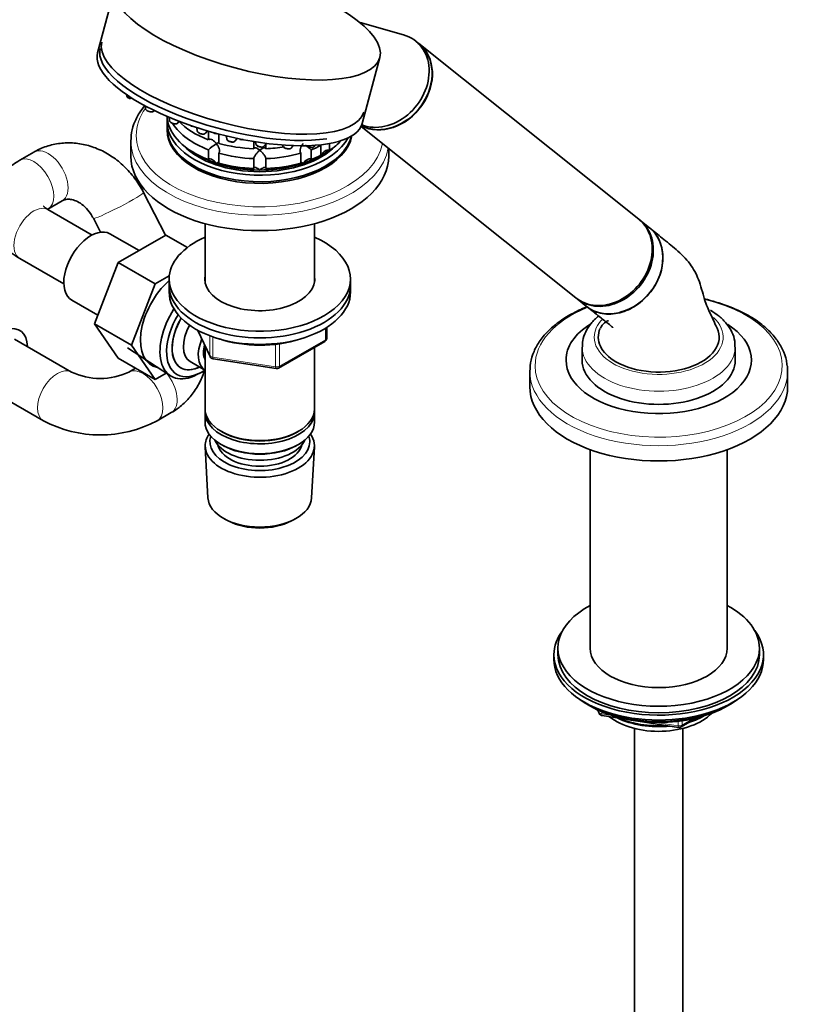
# Model space of a CAD drawing. Units: millimetres. Extents: x 0 to 2438, y 0 to 2745.
# Drawn here: x 380 to 575, y 715 to 959 of the extents above; entities that cross this region are included whole.
import ezdxf
from ezdxf import colors
from ezdxf.entities.mleader import LeaderData, LeaderLine
from ezdxf.math import Vec2, Vec3

# ---------------------------------------------------------------- set-up
doc = ezdxf.new("R2010")
doc.units = ezdxf.units.MM
doc.layers.add('DV5_Défaut', color=7, linetype='Continuous')
doc.layers.add('Défaut', color=7, linetype='Continuous')

# ---------------------------------------------------------------- blocks, each defined once
blk = doc.blocks.new('_DOT')
at = {"color": 0}
blk.add_line((0, 0), (-1, 0), dxfattribs=at)
at = {"color": 0, "const_width": 0.333}
blk.add_lwpolyline([(-0.1665, 0, 1), (0.1665, 0, 1)], format="xyb", close=True, dxfattribs=at)
blk = doc.blocks.new('SE4')
at = {"layer": 'DV5_Défaut', "color": 7, "linetype": 'Continuous', "lineweight": 35}
for p, q in [((403.73, 966.99), (399.37, 950.66)), ((475.33, 955.1), (464.53, 958.14)), ((479.07, 952.99), (478.34, 953.57)), ((533.69, 909.36), (479.15, 952.92)), ((465.08, 933.14), (469.43, 949.46)), ((406.6, 940.26), (406.64, 939.91)), ((411.2, 937.48), (411.29, 936.75)), ((413.34, 936.2), (413.45, 936.34)), ((416.65, 933.56), (416.65, 931.93)), ((416.7, 934.33), (416.7, 934.85)), ((417.15, 934.66), (417.25, 933.78)), ((419.31, 933.24), (419.63, 933.66)), ((424.02, 932.1), (424.12, 931.23)), ((426.18, 930.68), (426.63, 931.29)), ((426.88, 931.22), (426.88, 929.05)), ((464.8, 932.39), (518.09, 889.82)), ((407.65, 928.78), (407.65, 924.99)), ((429.47, 928.19), (429.47, 930.44)), ((431.34, 930.02), (431.43, 929.26)), ((433.49, 928.71), (434.01, 929.41)), ((438.15, 928.63), (438.15, 926.84)), ((438.62, 928.55), (438.68, 928.01)), ((426.88, 926.6), (426.88, 924.15)), ((440.74, 927.46), (441.27, 928.17)), ((441.15, 926.84), (441.15, 928.01)), ((445.36, 927.75), (445.38, 927.55)), ((447.43, 927.01), (447.89, 927.61)), ((452.42, 924.15), (452.42, 926.6)), ((453.12, 927.39), (453.35, 927.69)), ((454.82, 927.66), (454.82, 925.21)), ((456.94, 926.44), (456.94, 928.13)), ((471.65, 924.99), (471.65, 926.92)), ((383.61, 926.03), (380.08, 923.99)), ((429.47, 923.29), (429.47, 925.74)), ((438.15, 924.39), (438.15, 921.94)), ((441.15, 921.94), (441.15, 924.39)), ((449.83, 925.74), (449.83, 923.29)), ((387.08, 911.86), (390.61, 913.9)), ((416.27, 905.37), (410.8, 915.99)), ((398.01, 905.43), (387.08, 911.74)), ((398.35, 909.58), (400.12, 906.14)), ((536.33, 907.25), (533.97, 909.14)), ((426.05, 908.26), (426.05, 893.86)), ((453.25, 893.86), (453.25, 908.26)), ((409.69, 901.57), (402.47, 905.74)), ((416.37, 905.42), (404.53, 898.59)), ((421.68, 902.35), (416.37, 905.42)), ((380.08, 899.62), (391.01, 893.31)), ((404.53, 898.59), (398.62, 883.37)), ((413.72, 893.28), (404.53, 898.59)), ((417.19, 895.28), (413.72, 893.28)), ((417.15, 894.53), (417.15, 892.9)), ((462.15, 892.9), (462.15, 894.53)), ((413.72, 893.28), (407.81, 878.06)), ((417.15, 892.9), (417.15, 891.27)), ((462.15, 891.27), (462.15, 892.9)), ((518.37, 889.6), (520.73, 887.72)), ((392.97, 889.29), (399.46, 885.54)), ((398.62, 883.37), (404.5, 874.89)), ((407.81, 878.06), (398.62, 883.37)), ((456.26, 879.87), (456.26, 882.51)), ((424.29, 881.77), (427.31, 875.26)), ((392.94, 871.43), (378.8, 879.6)), ((406.79, 877.43), (417.47, 870.47)), ((407.81, 878.06), (413.69, 869.58)), ((426.05, 877.98), (426.05, 862.28)), ((444.33, 872.4), (455.76, 879)), ((453.25, 862.28), (453.25, 877.55)), ((519.64, 877.63), (519.64, 874.37)), ((557.64, 874.37), (557.64, 877.63)), ((413.69, 869.58), (404.5, 874.89)), ((408.82, 872.39), (407.16, 871.43)), ((422.36, 874.05), (426.03, 871.93)), ((428.07, 874.7), (443.68, 872.28)), ((413.69, 869.58), (416.42, 871.16)), ((424.05, 870.8), (424.93, 871.26)), ((506.64, 871.62), (506.64, 867.83)), ((570.64, 867.83), (570.64, 871.62)), ((371.8, 867.47), (385.94, 859.31)), ((414.16, 859.31), (417.69, 861.35)), ((426.05, 861.46), (426.05, 859.02)), ((453.25, 859.02), (453.25, 861.46)), ((430.03, 856.73), (430.39, 856.53)), ((448.91, 856.53), (449.27, 856.73)), ((426.11, 852.9), (426.79, 840.17)), ((430.03, 853.46), (430.39, 853.26)), ((448.91, 853.26), (449.27, 853.46)), ((452.51, 840.17), (453.19, 852.9)), ((521.64, 852.18), (521.64, 802.92)), ((555.64, 802.92), (555.64, 852.18)), ((430.98, 834.91), (431.82, 834.47)), ((447.48, 834.47), (448.32, 834.91)), ((513.64, 802.92), (513.64, 801.29)), ((563.64, 801.29), (563.64, 802.92)), ((512.64, 801.29), (512.64, 800.06)), ((564.64, 800.06), (564.64, 801.29)), ((520.97, 788.92), (521.56, 788.57)), ((523.46, 787.59), (523.86, 786.73)), ((555.72, 788.57), (556.32, 788.92)), ((524.61, 786.16), (543.57, 783.23)), ((544.22, 783.35), (548.13, 785.61)), ((532.64, 782.98), (532.64, 235.87)), ((544.64, 235.87), (544.64, 782.98))]:
    blk.add_line(p, q, dxfattribs=at)
at = {"layer": 'DV5_Défaut', "color": 7, "linetype": 'Continuous', "lineweight": 18}
for p, q in [((455.97, 879.46), (455.97, 882.33)), ((424.38, 881.73), (427.25, 875.54)), ((427.25, 875.54), (427.25, 880.43)), ((427.96, 880.17), (427.96, 875.13)), ((443.57, 872.71), (443.57, 878.31)), ((444.54, 872.86), (455.97, 879.46)), ((444.54, 878.44), (444.54, 872.86)), ((427.96, 875.13), (443.57, 872.71)), ((523.54, 787.55), (523.8, 787)), ((523.8, 787), (523.8, 787.43)), ((524.5, 787.13), (524.5, 786.59)), ((524.5, 786.59), (527.04, 786.2)), ((538.11, 784.49), (543.47, 783.66)), ((543.47, 783.66), (543.47, 784.77)), ((544.43, 783.81), (547.15, 785.38)), ((544.43, 784.89), (544.43, 783.81))]:
    blk.add_line(p, q, dxfattribs=at)
at = {"layer": 'DV5_Défaut', "color": 7, "linetype": 'Continuous', "lineweight": 35}
for centre, radius, start, end in [((407.96, 941.06), 1.87, 240.1216, 257.769), ((412.61, 937.89), 1.87, 240.1216, 257.769), ((418.57, 934.93), 1.87, 240.1216, 257.769), ((423.4, 934.2), 1.87, 240.1216, 257.769), ((425.44, 932.38), 1.87, 240.1216, 257.769), ((429.18, 932.34), 1.87, 240.1216, 257.769), ((432.75, 930.41), 1.87, 240.1216, 257.769), ((438.74, 912.89), 18.13, 122.8631, 130.8618), ((440.59, 912.92), 18.09, 49.1282, 54.95), ((539.34, 844.78), 46.05, 62.0579, 76.5791), ((455.26, 879.87), 1, 300, 0), ((428.22, 875.69), 1, 204.8961, 261.206), ((443.83, 873.27), 1, 261.206, 300), ((400.05, 886.38), 16.55, 244.5689, 295.4311), ((400.05, 886.15), 30.32, 242.2735, 297.7265), ((524.76, 787.15), 1, 204.8961, 261.206), ((543.72, 784.22), 1, 261.206, 300)]:
    blk.add_arc(centre, radius, start, end, dxfattribs=at)
blk.add_ellipse((436.58, 958.22), major_axis=(-32.85, 8.76), ratio=0.345066, dxfattribs=at)
for centre, major_axis, ratio, start_param, end_param in [((432.95, 944.62), (32.49, -8.67), 0.345066, 3.141593, 6.283185), ((471.27, 943.22), (-7.8, -9.77), 0.81339, 0.164451, 3.141593), ((470.54, 943.8), (-7.8, -9.77), 0.81339, 0.251355, 3.472841), ((432.23, 941.9), (-32.85, 8.76), 0.345066, 0, 3.141593), ((432.54, 943.07), (32.49, -8.67), 0.345066, 3.141593, 5.620631), ((471.35, 943.16), (-7.8, -9.77), 0.81339, 0.154537, 3.141593), ((439.65, 933.56), (-23, 0), 0.57735, 6.217956, 6.283185), ((439.65, 933.56), (-23, 0), 0.57735, 0, 2.833774), ((439.65, 935.19), (-23, 0), 0.57735, 0.065229, 0.981969), ((439.65, 940.09), (-23, 0), 0.57735, 0.50082, 0.981969), ((439.65, 931.93), (-23, 0), 0.57735, 0, 2.99459), ((439.65, 931.52), (-23, 0), 0.57735, 6.267813, 6.283185), ((439.65, 931.52), (-23, 0), 0.57735, 0, 3.030476), ((439.65, 937.64), (-23, 0), 0.57735, 0.354633, 0.981969), ((439.65, 928.78), (-32, 0), 0.57735, 6.266696, 6.283185), ((439.65, 935.19), (23, 0), 0.57735, -0.720169, -0.497284), ((439.65, 933.56), (-21.5, 0), 0.57735, 0.504138, 2.637455), ((439.65, 933.97), (-21.5, 0), 0.57735, 0.751096, 2.48469), ((439.65, 940.09), (-23, 0), 0.57735, 1.112427, 1.505567), ((439.72, 927.78), (-1.04, 0.28), 0.345066, -3.299989, -3.279901), ((439.65, 940.09), (23, 0), 0.57735, 4.777618, 4.98152), ((446.42, 927.33), (-1.04, 0.28), 0.345066, -3.299989, -3.279901), ((439.65, 937.64), (23, 0), 0.57735, -0.981969, -0.850627), ((452.11, 927.71), (-1.04, 0.28), 0.345066, -3.299989, -3.279901), ((439.65, 933.97), (-21.5, 0), 0.57735, -3.926991, -3.798107), ((439.65, 924.99), (-32, 0), 0.57735, 0, 3.141593), ((439.65, 933.97), (-21.5, 0), 0.57735, 0.751096, 1.047198), ((439.65, 937.64), (-23, 0), 0.57735, 1.112427, 1.505567), ((439.65, 937.64), (23, 0), 0.57735, 4.777618, 5.170759), ((439.65, 933.97), (21.5, 0), 0.57735, 5.03414, 5.497787), ((439.65, 935.19), (23, 0), 0.57735, -0.981969, -0.850627), ((439.65, 933.97), (-21.5, 0), 0.57735, 1.047198, 1.570796), ((439.65, 935.19), (-23, 0), 0.57735, 1.112427, 1.505567), ((439.65, 933.97), (21.5, 0), 0.57735, 4.712389, 5.235988), ((439.65, 935.19), (23, 0), 0.57735, 4.777618, 5.170759), ((387.11, 919.97), (3.5, -6.06), 0.57735, 6.261332, 6.283185), ((525.89, 899.59), (-7.8, -9.77), 0.81339, 0, 3.141593), ((526.17, 899.37), (-7.8, -9.77), 0.81339, 0, 3.141593), ((397.72, 897.51), (4.75, 8.23), 0.57735, 0, 3.141593), ((528.53, 897.49), (7.8, 9.77), 0.81339, 3.141593, 6.283185), ((439.65, 894.53), (-22.5, 0), 0.57735, 5.361457, 6.283185), ((439.65, 894.53), (-22.5, 0), 0.57735, 0, 4.063321), ((439.65, 894.53), (-13.65, 0), 0.57735, 6.197567, 6.283185), ((439.65, 894.53), (-13.65, 0), 0.57735, 0, 3.227211), ((419.64, 884.86), (6.8, 11.78), 0.57735, 1.047187, 3.337843), ((439.65, 892.9), (-22.5, 0), 0.57735, 0, 3.141593), ((439.65, 892.9), (-22.5, 0), 0.57735, 0, 3.141593), ((439.65, 891.27), (-22.5, 0), 0.57735, 0, 3.141593), ((528.62, 897.41), (-7.68, -9.61), 0.81339, 0.812833, 1.640185), ((424.45, 882.08), (6.77, 11.73), 0.57735, 1.475845, 3.885146), ((425.29, 881.59), (-6.2, -10.74), 0.57735, 4.66865, 6.283185), ((425.29, 881.59), (5.26, 9.11), 0.57735, 1.551939, 3.847872), ((425.33, 881.57), (-5.25, -9.09), 0.57735, 4.694912, 6.283185), ((375.3, 873.54), (-4.75, -8.23), 0.57735, 2.399184, 6.283185), ((426.36, 880.98), (-4, -6.93), 0.57735, 4.746528, 6.283185), ((538.64, 874.37), (-23, 0), 0.57735, 5.536549, 6.283185), ((538.64, 874.37), (-23, 0), 0.57735, 0, 3.868453), ((538.64, 880.08), (15, 0), 0.57735, 2.887252, 3.926991), ((538.64, 880.08), (-15, 0), 0.57735, 0.785398, 3.405165), ((430.03, 878.86), (-4, -6.93), 0.57735, 4.925515, 6.283185), ((430.03, 878.86), (-3.08, -5.33), 0.57735, 5.14965, 5.910629), ((439.65, 889.63), (-20, 0), 0.57735, 1.046962, 2.089595), ((425.33, 881.57), (-5.25, -9.09), 0.57735, 0, 0.704547), ((538.64, 874.37), (-19, 0), 0.57735, 0, 3.141593), ((538.64, 871.62), (-32, 0), 0.57735, 3.141593, 3.208587), ((425.29, 881.59), (-6.2, -10.74), 0.57735, 0, 0.869562), ((538.64, 871.62), (-32, 0), 0.57735, 6.266696, 6.283185), ((538.64, 867.83), (-32, 0), 0.57735, 0, 3.141593), ((439.65, 862.28), (13.6, 0), 0.57735, 3.141593, 6.283185), ((439.65, 861.46), (-13.6, 0), 0.57735, 6.231169, 6.283185), ((439.65, 861.46), (-13.6, 0), 0.57735, 0, 3.193609), ((439.65, 859.02), (13.6, 0), 0.57735, 3.141593, 6.283185), ((439.65, 853.14), (-13.55, 0), 0.57735, 5.903545, 6.283185), ((439.65, 853.14), (-13.55, 0), 0.57735, 0, 3.521233), ((439.65, 854.12), (12.4, 0), 0.57735, 2.946473, 6.283185), ((439.65, 861.87), (-13.1, 0), 0.57735, 0.785398, 2.356194), ((439.65, 854.12), (12.4, 0), 0.57735, 0, 0.19512), ((439.65, 856.16), (-11.5, 0), 0.57735, 0.250403, 2.891189), ((439.65, 854.12), (-10.52, 0), 0.57735, 0.123698, 3.017894), ((439.65, 858.61), (-13.1, 0), 0.57735, 0.785398, 2.356194), ((439.65, 840.4), (12.87, 0), 0.57735, 3.172471, 6.252307), ((439.65, 839.42), (-11.61, 0), 0.57735, 0.83107, 2.310522), ((538.64, 802.92), (25, 0), 0.57735, 2.318559, 6.283185), ((538.64, 802.92), (25, 0), 0.57735, 0, 0.823034), ((538.64, 801.29), (-26, 0), 0.57735, 5.870417, 6.283185), ((538.64, 801.29), (-26, 0), 0.57735, 0, 3.554361), ((538.64, 802.92), (17, 0), 0.57735, 3.141593, 6.283185), ((538.64, 800.06), (-26, 0), 0.57735, 0, 3.141593), ((538.64, 801.29), (25, 0), 0.57735, 3.141593, 6.283185), ((538.64, 799.12), (25, 0), 0.57735, 3.775682, 5.649096), ((538.64, 798.43), (24.15, 0), 0.57735, 3.926991, 5.497787), ((538.64, 790.92), (-15, 0), 0.57735, 0.62119, 2.635751), ((538.64, 792.72), (-16.09, 0), 0.57735, 0.87413, 1.743864), ((538.64, 793.46), (-17, 0), 0.57735, 0.936521, 1.681473), ((538.64, 792.72), (-16.09, 0), 0.57735, 2.064788, 2.356194), ((538.64, 793.46), (-17, 0), 0.57735, -4.21046, -3.991984)]:
    blk.add_ellipse(centre, major_axis=major_axis, ratio=ratio, start_param=start_param, end_param=end_param, dxfattribs=at)
at = {"layer": 'DV5_Défaut', "color": 7, "linetype": 'Continuous', "lineweight": 18}
for centre, major_axis, ratio, start_param, end_param in [((407.68, 939.69), (-1.04, 0.28), 0.345066, 0.138309, 2.141825), ((439.65, 930.13), (-30.67, 0), 0.57735, 5.893829, 6.283185), ((412.33, 936.52), (-1.04, 0.28), 0.345066, 0.138309, 3.003284), ((418.29, 933.56), (-1.04, 0.28), 0.345066, 0.138309, 3.003284), ((425.16, 931.01), (-1.04, 0.28), 0.345066, 0.138309, 3.003284), ((439.65, 928.78), (-32, 0), 0.57735, 0, 3.047067), ((439.65, 930.13), (-30.67, 0), 0.57735, 0, 3.028777), ((428.9, 930.96), (-1.04, 0.28), 0.345066, 0.958004, 2.159766), ((432.47, 929.04), (-1.04, 0.28), 0.345066, 0.138309, 3.003284), ((387.11, 919.97), (3.5, -6.06), 0.57735, 0, 3.142004), ((439.72, 927.78), (-1.04, 0.28), 0.345066, 0.138309, 2.983197), ((446.42, 927.33), (-1.04, 0.28), 0.345066, 0.138309, 2.983197), ((452.11, 927.71), (-1.04, 0.28), 0.345066, 0.911843, 2.983197), ((383.58, 917.93), (3.5, -6.06), 0.57735, 0.007324, 3.142178), ((404.57, 912.79), (-6.22, -3.21), 0.06739, 0.004794, 3.141698), ((383.58, 905.68), (3.5, 6.06), 0.57735, 0, 3.141593), ((538.64, 872.98), (-30.67, 0), 0.57735, 0, 4.32817), ((538.64, 872.98), (-30.67, 0), 0.57735, 5.335306, 6.283185), ((538.64, 880.08), (-16, 0), 0.57735, 0, 3.701062), ((538.64, 880.08), (-16, 0), 0.57735, 5.775667, 6.283185), ((455.26, 879.87), (-1, 0), 0.57735, 2.356194, 3.141593), ((455.26, 879.87), (-0.5, 0.866), 0.57735, 3.141593, 3.926991), ((538.64, 877.63), (-19, 0), 0.57735, 0, 3.148508), ((538.64, 877.63), (-19, 0), 0.57735, 6.278167, 6.283185), ((428.22, 875.69), (-1, 0), 0.57735, 0.261799, 1.308997), ((428.22, 875.69), (0.907, 0.421), 0.788675, 2.790713, 3.141593), ((428.22, 875.69), (0.153, 0.988), 0.211325, 2.202711, 3.141593), ((389.44, 865.37), (3.5, 6.06), 0.57735, 0.007435, 3.141196), ((410.66, 865.37), (-3.5, 6.06), 0.57735, 3.142058, 6.274298), ((443.83, 873.27), (-1, 0), 0.57735, 1.308997, 2.356194), ((443.83, 873.27), (0.153, 0.988), 0.211325, 2.202711, 3.141593), ((443.83, 873.27), (-0.5, 0.866), 0.57735, 3.141593, 3.926991), ((414.19, 867.41), (-3.5, 6.06), 0.57735, 3.142366, 4.999384), ((538.64, 871.62), (-32, 0), 0.57735, 0, 3.141593), ((524.76, 787.15), (-1, 0), 0.57735, 0.261799, 1.308997), ((524.76, 787.15), (0.907, 0.421), 0.788675, 2.790713, 3.141593), ((524.76, 787.15), (0.153, 0.988), 0.211325, 2.202711, 3.141593), ((543.72, 784.22), (-1, 0), 0.57735, 1.308997, 2.356194), ((543.72, 784.22), (0.153, 0.988), 0.211325, 2.202711, 3.141593), ((543.72, 784.22), (-0.5, 0.866), 0.57735, 3.141593, 3.926991)]:
    blk.add_ellipse(centre, major_axis=major_axis, ratio=ratio, start_param=start_param, end_param=end_param, dxfattribs=at)
at = {"layer": 'DV5_Défaut', "color": 7, "linetype": 'Continuous', "lineweight": 35}
for points, knots in [([(406.65, 939.91), (406.65, 939.89), (406.65, 939.82), (406.72, 939.69), (406.84, 939.56), (406.96, 939.48), (407.03, 939.44)], [0, 0, 0, 0, 0.08523, 0.337098, 0.660177, 1, 1, 1, 1]), ([(411.18, 937.62), (410.66, 937.01), (409.55, 935.52), (408.33, 933.05), (407.68, 930.73), (407.72, 929.5), (407.73, 929.12)], [0, 0, 0, 0, 0.236076, 0.563268, 0.884526, 1, 1, 1, 1]), ([(411.3, 936.74), (411.3, 936.72), (411.3, 936.65), (411.37, 936.53), (411.49, 936.39), (411.61, 936.32), (411.68, 936.27)], [0, 0, 0, 0, 0.08523, 0.337098, 0.660177, 1, 1, 1, 1]), ([(412.21, 936.07), (412.26, 936.05), (412.42, 936), (412.74, 935.97), (413.02, 936), (413.23, 936.07), (413.3, 936.16), (413.33, 936.19)], [0, 0, 0, 0, 0.107898, 0.387206, 0.688416, 0.887938, 1, 1, 1, 1]), ([(417.26, 933.78), (417.26, 933.76), (417.26, 933.69), (417.34, 933.57), (417.46, 933.43), (417.57, 933.36), (417.64, 933.31)], [0, 0, 0, 0, 0.08523, 0.337098, 0.660177, 1, 1, 1, 1]), ([(418.18, 933.11), (418.23, 933.09), (418.39, 933.04), (418.7, 933.01), (418.98, 933.03), (419.19, 933.11), (419.26, 933.19), (419.29, 933.23)], [0, 0, 0, 0, 0.107898, 0.387206, 0.688416, 0.887938, 1, 1, 1, 1]), ([(424.13, 931.23), (424.13, 931.21), (424.13, 931.14), (424.21, 931.01), (424.33, 930.88), (424.44, 930.8), (424.51, 930.76)], [0, 0, 0, 0, 0.08523, 0.337098, 0.660177, 1, 1, 1, 1]), ([(425.05, 930.55), (425.1, 930.54), (425.26, 930.49), (425.57, 930.46), (425.85, 930.48), (426.06, 930.56), (426.13, 930.64), (426.16, 930.68)], [0, 0, 0, 0, 0.107898, 0.387206, 0.688416, 0.887938, 1, 1, 1, 1]), ([(428.9, 928.12), (428.83, 928.21), (428.75, 928.3), (428.6, 928.47), (428.52, 928.55), (428.27, 928.78), (428.1, 928.91), (427.73, 929.12), (427.54, 929.19), (427.26, 929.21), (427.18, 929.2), (427.01, 929.15), (426.94, 929.11), (426.88, 929.05)], [0, 0, 0, 0, 0.125, 0.125, 0.25, 0.25, 0.5, 0.5, 0.75, 0.75, 0.875, 0.875, 1, 1, 1, 1]), ([(431.44, 929.26), (431.44, 929.24), (431.44, 929.17), (431.52, 929.04), (431.64, 928.91), (431.75, 928.83), (431.82, 928.79)], [0, 0, 0, 0, 0.08523, 0.337098, 0.660177, 1, 1, 1, 1]), ([(432.36, 928.58), (432.41, 928.57), (432.57, 928.52), (432.88, 928.49), (433.16, 928.51), (433.37, 928.59), (433.44, 928.67), (433.47, 928.71)], [0, 0, 0, 0, 0.107898, 0.387206, 0.688416, 0.887938, 1, 1, 1, 1]), ([(434.67, 929.19), (434.7, 929.18), (434.84, 929.13), (435.13, 929.09), (435.38, 929.09), (435.5, 929.1), (435.53, 929.11)], [0, 0, 0, 0, 0.0851261, 0.489489, 0.9088419, 1, 1, 1, 1]), ([(410.8, 915.99), (410.39, 916.73), (409.46, 918.42), (407.38, 921.16), (404.62, 923.81), (401.46, 925.95), (398.06, 927.45), (394.51, 928.27), (390.95, 928.38), (387.55, 927.8), (385.06, 926.84), (383.89, 926.19), (383.61, 926.03)], [0, 0, 0, 0, 0.067453, 0.182375, 0.297796, 0.413243, 0.528174, 0.641897, 0.753828, 0.863772, 0.972024, 1, 1, 1, 1]), ([(429.49, 928.45), (429.43, 928.43), (429.36, 928.39), (429.17, 928.29), (429.04, 928.21), (428.9, 928.12)], [0, 0, 0, 0, 0.423769, 0.423769, 1, 1, 1, 1]), ([(428.9, 928.12), (428.97, 928.03), (429.04, 927.93), (429.16, 927.73), (429.22, 927.63), (429.39, 927.32), (429.48, 927.11), (429.62, 926.67), (429.66, 926.45), (429.64, 926.14), (429.63, 926.04), (429.57, 925.87), (429.53, 925.8), (429.47, 925.74)], [0, 0, 0, 0, 0.125, 0.125, 0.25, 0.25, 0.5, 0.5, 0.75, 0.75, 0.875, 0.875, 1, 1, 1, 1]), ([(439.65, 926.46), (439.57, 926.52), (439.49, 926.59), (439.32, 926.71), (439.24, 926.77), (439.01, 926.92), (438.85, 927), (438.56, 927.1), (438.43, 927.12), (438.27, 927.08), (438.23, 927.05), (438.17, 926.97), (438.15, 926.91), (438.15, 926.84)], [0, 0, 0, 0, 0.125, 0.125, 0.25, 0.25, 0.5, 0.5, 0.75, 0.75, 0.875, 0.875, 1, 1, 1, 1]), ([(438.15, 924.39), (438.15, 924.46), (438.17, 924.54), (438.23, 924.71), (438.27, 924.81), (438.38, 924.99), (438.44, 925.09), (438.56, 925.28), (438.63, 925.38), (438.85, 925.66), (439, 925.83), (439.24, 926.08), (439.32, 926.16), (439.49, 926.31), (439.57, 926.39), (439.65, 926.46)], [0, 0, 0, 0, 0.125, 0.125, 0.25, 0.25, 0.375, 0.375, 0.5, 0.5, 0.75, 0.75, 0.875, 0.875, 1, 1, 1, 1]), ([(438.69, 928), (438.7, 927.96), (438.71, 927.88), (438.79, 927.75), (438.96, 927.59), (439.23, 927.44), (439.45, 927.37), (439.54, 927.34)], [0, 0, 0, 0, 0.082463, 0.239062, 0.454823, 0.785782, 1, 1, 1, 1]), ([(439.54, 927.34), (439.57, 927.33), (439.71, 927.29), (440, 927.24), (440.33, 927.24), (440.58, 927.3), (440.68, 927.4), (440.72, 927.45)], [0, 0, 0, 0, 0.056023, 0.322141, 0.598125, 0.85417, 1, 1, 1, 1]), ([(441.15, 926.84), (441.14, 926.91), (441.13, 926.97), (441.07, 927.05), (441.02, 927.08), (440.92, 927.11), (440.86, 927.11), (440.74, 927.1), (440.67, 927.08), (440.45, 927), (440.3, 926.92), (440.06, 926.77), (439.98, 926.71), (439.81, 926.59), (439.73, 926.52), (439.65, 926.46)], [0, 0, 0, 0, 0.125, 0.125, 0.25, 0.25, 0.375, 0.375, 0.5, 0.5, 0.75, 0.75, 0.875, 0.875, 1, 1, 1, 1]), ([(439.65, 926.46), (439.73, 926.39), (439.81, 926.31), (439.97, 926.16), (440.05, 926.08), (440.29, 925.84), (440.45, 925.66), (440.74, 925.29), (440.87, 925.09), (441.02, 924.81), (441.07, 924.71), (441.13, 924.54), (441.14, 924.46), (441.15, 924.39)], [0, 0, 0, 0, 0.125, 0.125, 0.25, 0.25, 0.5, 0.5, 0.75, 0.75, 0.875, 0.875, 1, 1, 1, 1]), ([(445.39, 927.54), (445.39, 927.51), (445.4, 927.43), (445.49, 927.3), (445.66, 927.14), (445.93, 926.99), (446.14, 926.92), (446.24, 926.89)], [0, 0, 0, 0, 0.082463, 0.239062, 0.454823, 0.785782, 1, 1, 1, 1]), ([(446.24, 926.89), (446.27, 926.88), (446.4, 926.83), (446.7, 926.79), (447.02, 926.79), (447.27, 926.85), (447.37, 926.95), (447.42, 927)], [0, 0, 0, 0, 0.056023, 0.322141, 0.598125, 0.85417, 1, 1, 1, 1]), ([(449.83, 925.74), (449.71, 925.86), (449.66, 926.04), (449.64, 926.45), (449.68, 926.67), (449.81, 927.11), (449.91, 927.32), (450.13, 927.74), (450.26, 927.93), (450.4, 928.12)], [0, 0, 0, 0, 0.25, 0.25, 0.5, 0.5, 0.75, 0.75, 1, 1, 1, 1]), ([(451.93, 927.27), (451.95, 927.26), (452.09, 927.21), (452.38, 927.17), (452.71, 927.17), (452.96, 927.23), (453.06, 927.33), (453.1, 927.38)], [0, 0, 0, 0, 0.056023, 0.322141, 0.598125, 0.85417, 1, 1, 1, 1]), ([(456.94, 926.44), (456.85, 926.48), (456.76, 926.51), (456.56, 926.53), (456.45, 926.53), (456.14, 926.46), (455.94, 926.36), (455.57, 926.1), (455.41, 925.95), (455.1, 925.59), (454.97, 925.4), (454.85, 925.19)], [0, 0, 0, 0, 0.125, 0.125, 0.25, 0.25, 0.5, 0.5, 0.75, 0.75, 1, 1, 1, 1]), ([(380.08, 923.99), (379.44, 923.6), (378.05, 922.74), (375.96, 920.93), (374.14, 918.63), (372.87, 916.11), (372.18, 913.38), (372.13, 910.54), (372.77, 907.76), (373.98, 905.22), (375.71, 902.94), (377.82, 901.03), (379.29, 900.1), (380.08, 899.62)], [0, 0, 0, 0, 0.064691, 0.166857, 0.263614, 0.356029, 0.445957, 0.54235, 0.635582, 0.727658, 0.821583, 0.91987, 1, 1, 1, 1]), ([(428.9, 923.22), (428.83, 923.31), (428.75, 923.4), (428.6, 923.57), (428.52, 923.65), (428.27, 923.88), (428.1, 924.01), (427.73, 924.22), (427.54, 924.29), (427.26, 924.31), (427.18, 924.3), (427.01, 924.25), (426.94, 924.21), (426.88, 924.15)], [0, 0, 0, 0, 0.125, 0.125, 0.25, 0.25, 0.5, 0.5, 0.75, 0.75, 0.875, 0.875, 1, 1, 1, 1]), ([(452.42, 924.15), (452.36, 924.21), (452.29, 924.25), (452.12, 924.3), (452.03, 924.31), (451.76, 924.29), (451.57, 924.22), (451.2, 924.01), (451.02, 923.88), (450.78, 923.65), (450.7, 923.57), (450.54, 923.4), (450.47, 923.31), (450.4, 923.22)], [0, 0, 0, 0, 0.125, 0.125, 0.25, 0.25, 0.5, 0.5, 0.75, 0.75, 0.875, 0.875, 1, 1, 1, 1]), ([(429.62, 923.58), (429.61, 923.58), (429.58, 923.58), (429.48, 923.55), (429.39, 923.51), (429.22, 923.42), (429.16, 923.38), (429.04, 923.31), (428.97, 923.26), (428.9, 923.22)], [0, 0, 0, 0, 0.187007, 0.187007, 0.593503, 0.593503, 0.796752, 0.796752, 1, 1, 1, 1]), ([(439.65, 921.56), (439.57, 921.63), (439.49, 921.69), (439.32, 921.81), (439.24, 921.87), (439.01, 922.02), (438.85, 922.1), (438.56, 922.21), (438.43, 922.23), (438.27, 922.18), (438.23, 922.15), (438.17, 922.07), (438.15, 922.01), (438.15, 921.94)], [0, 0, 0, 0, 0.125, 0.125, 0.25, 0.25, 0.5, 0.5, 0.75, 0.75, 0.875, 0.875, 1, 1, 1, 1]), ([(441.15, 921.94), (441.14, 922.01), (441.13, 922.07), (441.07, 922.15), (441.02, 922.18), (440.92, 922.21), (440.86, 922.21), (440.74, 922.2), (440.67, 922.18), (440.45, 922.1), (440.3, 922.02), (440.06, 921.87), (439.98, 921.81), (439.81, 921.69), (439.73, 921.63), (439.65, 921.56)], [0, 0, 0, 0, 0.125, 0.125, 0.25, 0.25, 0.375, 0.375, 0.5, 0.5, 0.75, 0.75, 0.875, 0.875, 1, 1, 1, 1]), ([(450.4, 923.22), (450.33, 923.26), (450.26, 923.31), (450.13, 923.38), (450.07, 923.42), (449.91, 923.51), (449.81, 923.55), (449.72, 923.58), (449.69, 923.58), (449.68, 923.58)], [0, 0, 0, 0, 0.202767, 0.202767, 0.405534, 0.405534, 0.811068, 0.811068, 1, 1, 1, 1]), ([(390.61, 913.9), (390.74, 913.97), (391.17, 914.19), (391.99, 914.37), (393.28, 914.22), (394.75, 913.61), (396.27, 912.49), (397.54, 911.01), (398.1, 910.02), (398.35, 909.58)], [0, 0, 0, 0, 0.071658, 0.271189, 0.435153, 0.587006, 0.747786, 0.903872, 1, 1, 1, 1]), ([(387.08, 911.74), (386.87, 911.87), (386.39, 912.16), (386.05, 912.51), (386.01, 912.57), (386.01, 912.57)], [0, 0, 0, 0, 0.255469, 0.73173, 1, 1, 1, 1]), ([(520.86, 887.61), (521.17, 887.37), (521.5, 887.14), (522.99, 886.28), (524.33, 885.9), (527.12, 885.74), (528.61, 885.96), (531.47, 886.97), (532.87, 887.75), (535.38, 889.77), (536.48, 890.99), (538.27, 893.74), (538.92, 895.22), (539.49, 897.49), (539.61, 898.25), (539.72, 899.75), (539.7, 900.5), (539.43, 902.65), (538.95, 903.99), (537.75, 905.9), (537.15, 906.58), (536.45, 907.15)], [0, 0, 0, 0, 0.037388, 0.037388, 0.162765, 0.162765, 0.288142, 0.288142, 0.413519, 0.413519, 0.538897, 0.538897, 0.664274, 0.664274, 0.726963, 0.726963, 0.789651, 0.789651, 0.915029, 0.915029, 1, 1, 1, 1]), ([(553.13, 882.32), (552.82, 882.99), (552.3, 884.1), (551.49, 885.88), (550.64, 887.6), (549.65, 890.55), (548.73, 894.41), (546.38, 898.72), (543.1, 901.76), (539.55, 904.64), (537.48, 906.32), (536.3, 907.27)], [0, 0, 0, 0, 0.053238, 0.104903, 0.154912, 0.211802, 0.365445, 0.509166, 0.686857, 0.850657, 1, 1, 1, 1]), ([(520.73, 887.57), (520.57, 887.5), (519.12, 886.91), (516.54, 885.66), (513.37, 883.58), (510.73, 881.23), (508.68, 878.63), (507.33, 875.89), (506.68, 873.57), (506.71, 872.34), (506.73, 871.96)], [0, 0, 0, 0, 0.020254, 0.175271, 0.330699, 0.486366, 0.641541, 0.795071, 0.945816, 1, 1, 1, 1]), ([(520.86, 887.62), (521.99, 886.72), (523.67, 885.39), (525.75, 883.74), (527, 882.71), (527.26, 882.5), (527.27, 882.5), (527.27, 882.5)], [0, 0, 0, 0, 0.438822, 0.774596, 0.95099, 0.993736, 1, 1, 1, 1]), ([(523.74, 885.33), (523.03, 884.76), (521.78, 883.54), (520.47, 881.49), (519.73, 879.46), (519.72, 878.27), (519.73, 877.71)], [0, 0, 0, 0, 0.285588, 0.559677, 0.822948, 1, 1, 1, 1]), ([(557.56, 877.72), (557.57, 878.23), (557.58, 879.4), (556.86, 881.42), (555.55, 883.48), (553.7, 885.33), (552.28, 886.25), (551.46, 886.76)], [0, 0, 0, 0, 0.128234, 0.344083, 0.561699, 0.788297, 1, 1, 1, 1]), ([(570.48, 872.98), (570.45, 873.47), (570.34, 874.76), (569.46, 877.07), (567.88, 879.66), (565.69, 882.09), (563.23, 884.05), (561.63, 885.04), (560.92, 885.46)], [0, 0, 0, 0, 0.091015, 0.284322, 0.479466, 0.677955, 0.879409, 1, 1, 1, 1]), ([(526.17, 884.16), (526.08, 884.15), (525.72, 883.98), (524.8, 883.4), (524.45, 882.83), (524.16, 882.32)], [0, 0, 0, 0, 0.146629, 0.380094, 1, 1, 1, 1]), ([(417.69, 861.35), (418.41, 861.79), (419.89, 862.74), (422.15, 864.88), (424.16, 867.65), (425.34, 870.1), (425.85, 871.59), (425.97, 871.97)], [0, 0, 0, 0, 0.168995, 0.416299, 0.664288, 0.914879, 1, 1, 1, 1])]:
    blk.add_open_spline(points, degree=3, knots=knots, dxfattribs=at)

msp = doc.modelspace()

# ---------------------------------------------------------------- block references
at = {"layer": 'Défaut'}
msp.add_blockref('SE4', (0, 0), dxfattribs=at)

# ---------------------------------------------------------------- leaders
at = {"layer": 'Défaut', "color": 7, "linetype": 'Continuous', "lineweight": 18}
ml = msp.add_multileader_mtext('Standard', dxfattribs=at)
ml.set_content('{\\pxsm0.9;\\fSolid Edge ISO|b1||i0||c0|p34;\\W1.;05/10/2021\\P}', color=256)
ml.set_leader_properties()
ml.set_arrow_properties(name='DOT')
ml.build(insert=Vec2(0, 0))
ml.multileader.update_dxf_attribs({"leader_type": 0, "dogleg_length": 0, "arrow_head_size": 12})
ctx = ml.context
ctx.base_point, ctx.char_height, ctx.arrow_head_size, ctx.landing_gap_size = Vec3(2350.88, 2729.03), 12, 12, 4.2
notes = []
notes.append((ctx, [(0, (0, 0, 0), (0, 0), (1, 0), 1, [])]))
ctx.mtext.insert = Vec3(2352.88, 2735.15)
for ctx, leaders in notes:
    for number, flags, end, landing, length, lines in leaders:
        leader = LeaderData()
        leader.index, (leader.has_last_leader_line, leader.has_dogleg_vector, leader.attachment_direction) = number, flags
        leader.last_leader_point, leader.dogleg_vector, leader.dogleg_length = Vec3(end), Vec3(landing), length
        for number, points, colour, breaks in lines:
            line = LeaderLine()
            line.index, line.vertices, line.color, line.breaks = number, Vec3.list(points), colors.encode_raw_color(colour), breaks
            leader.lines.append(line)
        ctx.leaders.append(leader)

doc.saveas('drawing.dxf')
